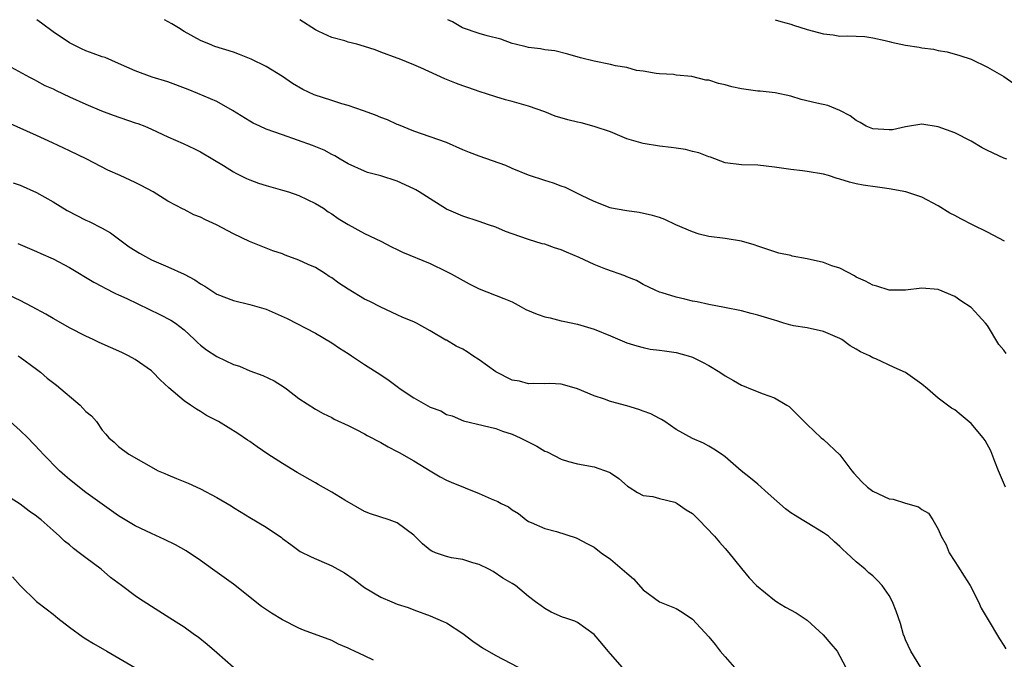
# Model space of a CAD drawing. Units: inches. Extents: x 2586000 to 2589000, y 1536000 to 1539000.
# Drawn here: x 2586355 to 2586475, y 1538922 to 1539000 of the extents above; entities that cross this region are included whole.
import ezdxf

# ---------------------------------------------------------------- set-up
doc = ezdxf.new("R2010")
doc.units = ezdxf.units.IN
doc.header["$MEASUREMENT"] = 0
doc.layers.add('LD25861536_2ft', color=53, linetype='Continuous')

msp = doc.modelspace()

# ---------------------------------------------------------------- linework, layer by layer
at = {"layer": 'LD25861536_2ft'}
for points, elevation in [([(2586475.2, 1538943), (2586474.34, 1538945), (2586473.89, 1538946.11), (2586473.41, 1538947.41), (2586472.7, 1538948.7), (2586472.47, 1538949), (2586471, 1538950.74), (2586469.79, 1538951.79), (2586469, 1538952.42), (2586468.63, 1538952.63), (2586467, 1538953.86), (2586465.69, 1538955), (2586465, 1538955.55), (2586463, 1538956.97), (2586461.6, 1538957.6), (2586459.36, 1538958.64), (2586459, 1538958.77), (2586458.59, 1538959), (2586457.49, 1538959.49), (2586457, 1538959.8), (2586456.24, 1538960.24), (2586455.22, 1538961), (2586455, 1538961.13), (2586453, 1538961.99), (2586451, 1538962.41), (2586449.34, 1538962.66), (2586449, 1538962.75), (2586448.17, 1538963), (2586447.29, 1538963.29), (2586447, 1538963.34), (2586445, 1538963.96), (2586444.15, 1538964.15), (2586443, 1538964.48), (2586440.92, 1538964.92), (2586439, 1538965.26), (2586437.58, 1538965.58), (2586437, 1538965.69), (2586436.08, 1538965.92), (2586435, 1538966.16), (2586433.32, 1538966.68), (2586433, 1538966.77), (2586432.46, 1538967), (2586431, 1538967.72), (2586430.18, 1538968.18), (2586429, 1538968.66), (2586428.77, 1538968.77), (2586426.42, 1538969.58), (2586425, 1538970.14), (2586423.18, 1538971), (2586421.64, 1538971.64), (2586421, 1538971.94), (2586420.17, 1538972.17), (2586419, 1538972.61), (2586418.68, 1538972.68), (2586417, 1538973.19), (2586415, 1538973.88), (2586414.18, 1538974.18), (2586413, 1538974.68), (2586412.13, 1538975), (2586411, 1538975.4), (2586409, 1538976.04), (2586407, 1538976.9), (2586405, 1538978.14), (2586403.66, 1538979), (2586403.24, 1538979.24), (2586403, 1538979.37), (2586401, 1538980.3), (2586399, 1538980.96), (2586397.38, 1538981.38), (2586397, 1538981.52), (2586395, 1538982.43), (2586394.01, 1538983), (2586393.39, 1538983.39), (2586393, 1538983.58), (2586392.08, 1538984.08), (2586390.66, 1538984.66), (2586387, 1538985.94), (2586385, 1538986.67), (2586384.24, 1538987), (2586383.4, 1538987.4), (2586383, 1538987.62), (2586380.91, 1538988.91), (2586379, 1538990.01), (2586376.66, 1538991), (2586375.48, 1538991.48), (2586373, 1538992.44), (2586371.11, 1538993), (2586369, 1538993.76), (2586367, 1538994.67), (2586365.37, 1538995.37), (2586365, 1538995.49), (2586363.89, 1538995.89), (2586363, 1538996.2), (2586362.45, 1538996.45), (2586361, 1538997.18), (2586359, 1538998.54), (2586357.58, 1538999.58), (2586357.04, 1539000)], 7586), ([(2586475.29, 1538959.29), (2586475, 1538959.68), (2586474.38, 1538960.38), (2586473, 1538962.69), (2586472.75, 1538963), (2586471.92, 1538963.92), (2586471, 1538964.92), (2586469.73, 1538965.73), (2586469, 1538966.24), (2586467, 1538967.08), (2586465, 1538967.27), (2586463, 1538967.03), (2586461, 1538967.01), (2586459.5, 1538967.5), (2586459, 1538967.61), (2586458.12, 1538968.12), (2586457, 1538968.62), (2586456.77, 1538968.77), (2586455, 1538969.69), (2586454.01, 1538969.99), (2586453, 1538970.39), (2586451, 1538970.83), (2586449.18, 1538971.18), (2586449, 1538971.23), (2586447.53, 1538971.53), (2586445, 1538972.37), (2586444.54, 1538972.54), (2586443, 1538973), (2586441, 1538973.33), (2586439, 1538973.55), (2586437.84, 1538973.84), (2586437, 1538974.11), (2586434.96, 1538975), (2586433.62, 1538975.62), (2586433, 1538975.89), (2586432.14, 1538976.14), (2586430.5, 1538976.5), (2586429, 1538976.69), (2586428.74, 1538976.74), (2586427.15, 1538977), (2586426.95, 1538977.05), (2586425, 1538977.83), (2586423.46, 1538978.54), (2586421.53, 1538979.53), (2586421, 1538979.69), (2586420.07, 1538980.07), (2586419, 1538980.39), (2586417, 1538981.06), (2586415, 1538981.87), (2586414.22, 1538982.22), (2586411, 1538983.34), (2586409.81, 1538983.81), (2586409, 1538984.13), (2586407, 1538985.01), (2586405, 1538985.72), (2586403, 1538986.39), (2586401.16, 1538987.16), (2586401, 1538987.21), (2586399.79, 1538987.79), (2586399, 1538988.06), (2586398.35, 1538988.35), (2586396.89, 1538988.89), (2586395, 1538989.55), (2586394.25, 1538989.75), (2586393, 1538990.13), (2586390.84, 1538990.84), (2586389.49, 1538991.49), (2586388.21, 1538992.21), (2586387, 1538993.06), (2586385, 1538994.28), (2586383.18, 1538995.18), (2586381.76, 1538995.76), (2586381, 1538996.03), (2586378.75, 1538996.75), (2586378.07, 1538997), (2586377, 1538997.45), (2586375, 1538998.56), (2586374.29, 1538999), (2586373.51, 1538999.51), (2586372.58, 1539000)], 7588), ([(2586475.09, 1538973), (2586473, 1538974.09), (2586471.16, 1538975), (2586469.73, 1538975.73), (2586469, 1538976.14), (2586468.41, 1538976.41), (2586467, 1538977.28), (2586465, 1538978.34), (2586463.02, 1538979.02), (2586461, 1538979.39), (2586459.57, 1538979.57), (2586457.82, 1538979.82), (2586457, 1538979.97), (2586456.17, 1538980.17), (2586455, 1538980.56), (2586454.65, 1538980.65), (2586453.6, 1538981), (2586453, 1538981.17), (2586451, 1538981.5), (2586450.42, 1538981.58), (2586449, 1538981.72), (2586447, 1538982.02), (2586445, 1538982.24), (2586443, 1538982.3), (2586441, 1538982.55), (2586439.22, 1538983.22), (2586439, 1538983.27), (2586437.78, 1538983.78), (2586437, 1538983.94), (2586436.16, 1538984.16), (2586435, 1538984.32), (2586434.42, 1538984.41), (2586433, 1538984.56), (2586431, 1538984.89), (2586429, 1538985.48), (2586427, 1538986.31), (2586425, 1538986.99), (2586423.41, 1538987.41), (2586423, 1538987.49), (2586421.8, 1538987.8), (2586420.26, 1538988.25), (2586419, 1538988.75), (2586417, 1538989.46), (2586415, 1538990.02), (2586414.21, 1538990.21), (2586413, 1538990.59), (2586411, 1538991.25), (2586409.71, 1538991.71), (2586409, 1538991.93), (2586408.22, 1538992.22), (2586406.8, 1538992.8), (2586403.85, 1538994.15), (2586403, 1538994.51), (2586401.21, 1538995.21), (2586401, 1538995.31), (2586399, 1538996.06), (2586398.31, 1538996.31), (2586397, 1538996.73), (2586396.06, 1538997), (2586395, 1538997.28), (2586394.58, 1538997.42), (2586393, 1538997.83), (2586391.42, 1538998.58), (2586391, 1538998.76), (2586389.1, 1539000)], 7590), ([(2586475.36, 1538983), (2586475, 1538983.13), (2586473, 1538984.04), (2586472.37, 1538984.37), (2586471, 1538985.18), (2586469, 1538986.22), (2586467, 1538986.95), (2586465, 1538987.24), (2586463, 1538986.94), (2586461.42, 1538986.58), (2586461, 1538986.55), (2586459, 1538986.68), (2586458.22, 1538987), (2586457.48, 1538987.48), (2586457, 1538987.72), (2586456.26, 1538988.26), (2586455, 1538988.94), (2586453.54, 1538989.54), (2586452.19, 1538989.81), (2586450.28, 1538990.28), (2586449, 1538990.66), (2586447.08, 1538991.08), (2586445.27, 1538991.27), (2586445, 1538991.28), (2586443, 1538991.57), (2586441.82, 1538991.82), (2586441, 1538992.07), (2586440.2, 1538992.2), (2586439, 1538992.63), (2586438.64, 1538992.64), (2586436.93, 1538993.07), (2586435, 1538993.25), (2586434.69, 1538993.31), (2586433, 1538993.39), (2586432.57, 1538993.43), (2586431, 1538993.72), (2586430.2, 1538993.8), (2586429, 1538994.16), (2586427.62, 1538994.38), (2586427, 1538994.55), (2586425, 1538994.95), (2586423.35, 1538995.35), (2586421.79, 1538995.79), (2586420.2, 1538996.2), (2586419, 1538996.34), (2586418.46, 1538996.46), (2586417, 1538996.61), (2586416.7, 1538996.7), (2586415.39, 1538997), (2586415, 1538997.11), (2586413.62, 1538997.62), (2586411.95, 1538998.05), (2586411, 1538998.32), (2586408.94, 1538999), (2586407.73, 1538999.73), (2586407.17, 1539000)], 7592), ([(2586447.1, 1539000), (2586447.79, 1538999.79), (2586449, 1538999.47), (2586449.34, 1538999.34), (2586451, 1538998.82), (2586453, 1538998.28), (2586454.17, 1538998.17), (2586455, 1538998.01), (2586455.97, 1538998.03), (2586457, 1538997.99), (2586458.03, 1538997.97), (2586459, 1538997.77), (2586460.53, 1538997.47), (2586461, 1538997.33), (2586461.28, 1538997.28), (2586463, 1538996.9), (2586464.67, 1538996.67), (2586465, 1538996.58), (2586466.42, 1538996.42), (2586467, 1538996.24), (2586468.07, 1538996.07), (2586469.62, 1538995.62), (2586471, 1538995.18), (2586473, 1538994.23), (2586475, 1538993.07), (2586476.23, 1538992.23)], 7594), ([(2586353, 1538994.69), (2586356.11, 1538993), (2586356.69, 1538992.69), (2586357, 1538992.55), (2586357.99, 1538991.99), (2586359, 1538991.56), (2586359.37, 1538991.37), (2586361, 1538990.61), (2586363, 1538989.7), (2586364.9, 1538988.9), (2586366.34, 1538988.34), (2586369, 1538987.43), (2586369.34, 1538987.34), (2586370.19, 1538987), (2586371, 1538986.65), (2586373, 1538985.72), (2586374.89, 1538984.89), (2586376.25, 1538984.25), (2586377, 1538983.87), (2586378.49, 1538983), (2586379.79, 1538982.21), (2586381, 1538981.45), (2586381.29, 1538981.29), (2586382.62, 1538980.62), (2586383, 1538980.46), (2586384.08, 1538980.08), (2586385, 1538979.78), (2586387, 1538979.22), (2586387.72, 1538979), (2586389, 1538978.55), (2586391, 1538977.59), (2586391.98, 1538977), (2586392.58, 1538976.58), (2586393, 1538976.32), (2586393.77, 1538975.77), (2586395, 1538975.03), (2586397, 1538973.94), (2586399, 1538973), (2586400.29, 1538972.29), (2586401, 1538971.97), (2586401.63, 1538971.63), (2586405, 1538970.26), (2586407, 1538969.31), (2586407.59, 1538969), (2586409.77, 1538967.77), (2586411, 1538967.18), (2586414.01, 1538966.01), (2586415, 1538965.58), (2586416.11, 1538965), (2586416.67, 1538964.67), (2586418.07, 1538964.07), (2586419, 1538963.77), (2586419.63, 1538963.63), (2586421, 1538963.29), (2586421.25, 1538963.25), (2586423, 1538962.86), (2586425, 1538962.27), (2586427, 1538961.46), (2586429, 1538960.61), (2586430.22, 1538960.22), (2586431, 1538960.01), (2586431.84, 1538959.84), (2586433, 1538959.7), (2586433.6, 1538959.6), (2586435, 1538959.4), (2586436.47, 1538959), (2586437, 1538958.83), (2586438.22, 1538958.22), (2586439, 1538957.81), (2586440.36, 1538957), (2586441, 1538956.56), (2586442.01, 1538956.01), (2586443, 1538955.41), (2586443.31, 1538955.31), (2586444.09, 1538955), (2586445.64, 1538954.36), (2586447, 1538953.9), (2586448.52, 1538953), (2586448.81, 1538952.81), (2586451, 1538950.62), (2586452.72, 1538949), (2586453, 1538948.79), (2586455, 1538946.92), (2586456.46, 1538945), (2586456.7, 1538944.7), (2586457.66, 1538943.66), (2586458.37, 1538943), (2586459, 1538942.51), (2586461, 1538941.58), (2586461.51, 1538941.51), (2586463, 1538941.03), (2586464.59, 1538940.59), (2586465, 1538940.28), (2586465.81, 1538939.81), (2586466.35, 1538939), (2586467, 1538937.85), (2586467.34, 1538937), (2586467.94, 1538935.94), (2586468.32, 1538935), (2586469, 1538933.91), (2586469.37, 1538933.37), (2586470.14, 1538932.14), (2586470.89, 1538931), (2586471.92, 1538929), (2586472.24, 1538928.24), (2586472.95, 1538927), (2586474.48, 1538924.48), (2586475, 1538923.7), (2586475.26, 1538923.26)], 7584), ([(2586464.88, 1538921), (2586463.64, 1538923), (2586463, 1538924.39), (2586462.84, 1538924.84), (2586462.76, 1538925), (2586462.38, 1538926.38), (2586461.86, 1538927.86), (2586461.42, 1538929), (2586461, 1538929.77), (2586460.15, 1538931), (2586459.6, 1538931.6), (2586459, 1538932.19), (2586458.54, 1538932.54), (2586458.06, 1538933), (2586457, 1538933.88), (2586455.82, 1538935), (2586455.37, 1538935.37), (2586455, 1538935.76), (2586454.32, 1538936.32), (2586453.6, 1538937), (2586453, 1538937.44), (2586451, 1538938.63), (2586450.41, 1538939), (2586449.53, 1538939.53), (2586449, 1538939.88), (2586448.36, 1538940.36), (2586446.23, 1538942.23), (2586445, 1538943.37), (2586444.08, 1538944.08), (2586442.96, 1538945), (2586441, 1538946.67), (2586440.54, 1538947), (2586439.62, 1538947.62), (2586439, 1538948.01), (2586438.34, 1538948.34), (2586437, 1538948.92), (2586435, 1538950.04), (2586433.63, 1538951), (2586433.25, 1538951.25), (2586433, 1538951.35), (2586431.93, 1538951.93), (2586431, 1538952.24), (2586430.45, 1538952.45), (2586429, 1538952.9), (2586427, 1538953.45), (2586426.27, 1538953.73), (2586425, 1538954.12), (2586423, 1538954.98), (2586421.44, 1538955.44), (2586421, 1538955.56), (2586419.62, 1538955.62), (2586419, 1538955.61), (2586417.64, 1538955.64), (2586417, 1538955.59), (2586415.91, 1538955.91), (2586415, 1538956.04), (2586413, 1538957.05), (2586411, 1538958.5), (2586410.2, 1538959), (2586409.51, 1538959.51), (2586409, 1538959.8), (2586408.19, 1538960.19), (2586407, 1538960.9), (2586406.93, 1538960.93), (2586405, 1538962.07), (2586403.32, 1538963), (2586403, 1538963.16), (2586401.68, 1538963.68), (2586401, 1538963.99), (2586399, 1538964.94), (2586397.64, 1538965.64), (2586397, 1538965.92), (2586395, 1538967.13), (2586393.88, 1538967.88), (2586393, 1538968.52), (2586392.69, 1538968.69), (2586392.25, 1538969), (2586391, 1538969.77), (2586390.13, 1538970.13), (2586389, 1538970.68), (2586387.3, 1538971.3), (2586387, 1538971.43), (2586385.83, 1538971.83), (2586385, 1538972.15), (2586384.37, 1538972.37), (2586382.95, 1538972.95), (2586381, 1538973.9), (2586378.94, 1538975), (2586377.61, 1538975.61), (2586377, 1538975.91), (2586376.19, 1538976.19), (2586375, 1538976.85), (2586374.88, 1538976.88), (2586373, 1538977.87), (2586371.2, 1538979), (2586369.76, 1538979.76), (2586369, 1538980.14), (2586367.19, 1538981), (2586365.67, 1538981.67), (2586363.11, 1538983), (2586361, 1538983.99), (2586360.33, 1538984.33), (2586358.94, 1538985), (2586357, 1538985.88), (2586353.45, 1538987.45)], 7582), ([(2586354.12, 1538980.12), (2586355, 1538979.83), (2586357, 1538978.94), (2586359, 1538977.8), (2586360.73, 1538976.73), (2586363, 1538975.56), (2586363.4, 1538975.4), (2586365, 1538974.57), (2586365.99, 1538973.99), (2586367, 1538973.29), (2586368.29, 1538972.29), (2586369.53, 1538971.53), (2586371, 1538970.72), (2586373, 1538969.87), (2586375, 1538968.98), (2586376.28, 1538968.28), (2586377, 1538967.8), (2586377.5, 1538967.5), (2586378.26, 1538967), (2586379, 1538966.54), (2586381, 1538965.75), (2586383, 1538965.28), (2586385, 1538964.68), (2586387.58, 1538963.58), (2586391, 1538961.78), (2586393, 1538960.61), (2586393.96, 1538959.96), (2586395, 1538959.29), (2586395.4, 1538959), (2586397, 1538957.94), (2586399, 1538956.68), (2586400, 1538956), (2586401, 1538955.27), (2586401.16, 1538955.16), (2586401.36, 1538955), (2586403, 1538953.87), (2586405, 1538952.76), (2586406.3, 1538952.3), (2586407, 1538951.87), (2586407.68, 1538951.68), (2586409.08, 1538951.08), (2586411.47, 1538950.53), (2586413, 1538950.14), (2586413.82, 1538949.82), (2586415, 1538949.45), (2586415.98, 1538949), (2586418.01, 1538948.01), (2586419, 1538947.39), (2586419.28, 1538947.28), (2586421, 1538946.4), (2586421.88, 1538946.12), (2586423, 1538945.82), (2586425, 1538945.47), (2586426.83, 1538944.83), (2586427, 1538944.73), (2586428.04, 1538944.04), (2586429.1, 1538943.1), (2586429.28, 1538943), (2586430.32, 1538942.32), (2586431, 1538941.96), (2586432.16, 1538941.84), (2586433, 1538941.59), (2586434.85, 1538941.15), (2586435, 1538941.09), (2586435.16, 1538941), (2586436.24, 1538940.24), (2586437, 1538939.77), (2586437.79, 1538939), (2586439.7, 1538937), (2586440.29, 1538936.29), (2586441, 1538935.5), (2586441.46, 1538935), (2586443, 1538933.07), (2586443.94, 1538931.94), (2586444.84, 1538931), (2586447, 1538929.22), (2586447.32, 1538929), (2586448.35, 1538928.35), (2586449.66, 1538927.66), (2586451, 1538926.78), (2586452.96, 1538925), (2586453.9, 1538923.9), (2586454.65, 1538923), (2586455, 1538922.37), (2586455.71, 1538921)], 7580), ([(2586354.71, 1538972.71), (2586355, 1538972.57), (2586357, 1538971.73), (2586357.5, 1538971.5), (2586359, 1538970.84), (2586361, 1538969.78), (2586363.98, 1538967.98), (2586365, 1538967.45), (2586365.29, 1538967.29), (2586366.62, 1538966.62), (2586367, 1538966.46), (2586368.01, 1538965.99), (2586370.68, 1538964.68), (2586372.04, 1538964.04), (2586373.36, 1538963.36), (2586373.92, 1538963), (2586375, 1538962.17), (2586376.26, 1538961), (2586376.63, 1538960.63), (2586377, 1538960.31), (2586377.74, 1538959.74), (2586379, 1538958.91), (2586381, 1538957.97), (2586381.73, 1538957.73), (2586383, 1538957.19), (2586384.59, 1538956.59), (2586385.96, 1538955.96), (2586387.2, 1538955.2), (2586387.47, 1538955), (2586389, 1538953.81), (2586391, 1538952.5), (2586391.96, 1538951.96), (2586393, 1538951.48), (2586393.3, 1538951.3), (2586395, 1538950.5), (2586395.99, 1538950.01), (2586397, 1538949.48), (2586397.31, 1538949.31), (2586399, 1538948.43), (2586399.9, 1538947.9), (2586401, 1538947.35), (2586401.22, 1538947.22), (2586403, 1538946.22), (2586404.99, 1538944.99), (2586406.23, 1538944.23), (2586407, 1538943.85), (2586407.59, 1538943.59), (2586411, 1538942.23), (2586412.43, 1538941.57), (2586413.25, 1538941.25), (2586413.68, 1538941), (2586414.58, 1538940.58), (2586415, 1538940.24), (2586415.78, 1538939.78), (2586416.7, 1538939), (2586417, 1538938.8), (2586417.32, 1538938.68), (2586419, 1538937.95), (2586420.42, 1538937.58), (2586422.82, 1538936.82), (2586423, 1538936.74), (2586424.14, 1538936.14), (2586425, 1538935.67), (2586425.89, 1538935), (2586427, 1538934.21), (2586428.45, 1538933), (2586429, 1538932.5), (2586429.82, 1538931.82), (2586431, 1538930.46), (2586432.99, 1538928.99), (2586435, 1538928.18), (2586435.76, 1538927.76), (2586437, 1538926.88), (2586439, 1538924.72), (2586439.79, 1538923.79), (2586440.4, 1538923), (2586441, 1538922.28), (2586442.14, 1538921)], 7578), ([(2586428.47, 1538921), (2586427, 1538922.65), (2586426.73, 1538923), (2586425.94, 1538923.94), (2586425, 1538925.04), (2586423, 1538926.48), (2586422.64, 1538926.64), (2586421.56, 1538927), (2586421.15, 1538927.15), (2586419.75, 1538927.75), (2586419, 1538928.19), (2586418.53, 1538928.53), (2586417.84, 1538929), (2586417, 1538929.67), (2586415.42, 1538931), (2586415, 1538931.23), (2586413.89, 1538931.89), (2586412.69, 1538932.69), (2586412.15, 1538933), (2586411, 1538933.57), (2586410.23, 1538933.77), (2586409, 1538934.17), (2586407.62, 1538934.38), (2586407, 1538934.52), (2586405.66, 1538935), (2586405.2, 1538935.2), (2586405, 1538935.31), (2586404.08, 1538936.08), (2586403, 1538937.12), (2586401, 1538938.64), (2586399.99, 1538939), (2586397.74, 1538939.74), (2586397, 1538940.04), (2586394.59, 1538941.41), (2586393, 1538942.38), (2586391.33, 1538943.33), (2586391, 1538943.5), (2586388.79, 1538944.79), (2586387, 1538945.88), (2586385.22, 1538947), (2586383.89, 1538947.89), (2586383, 1538948.55), (2586382.72, 1538948.72), (2586381.54, 1538949.54), (2586379.19, 1538951), (2586377.74, 1538951.74), (2586377, 1538952.22), (2586376.49, 1538952.49), (2586375.76, 1538953), (2586375, 1538953.51), (2586373.11, 1538955.11), (2586372.08, 1538956.08), (2586371.19, 1538957), (2586371, 1538957.17), (2586369, 1538958.57), (2586368.21, 1538959), (2586367.4, 1538959.4), (2586364.64, 1538960.64), (2586363.89, 1538961), (2586363, 1538961.41), (2586361, 1538962.43), (2586359.37, 1538963.37), (2586359, 1538963.57), (2586358.1, 1538964.1), (2586356.44, 1538965), (2586355, 1538965.75), (2586353, 1538966.69)], 7576), ([(2586354.75, 1538959), (2586355, 1538958.85), (2586357, 1538957.37), (2586357.48, 1538957), (2586358.3, 1538956.3), (2586359.43, 1538955.43), (2586362.29, 1538953), (2586362.64, 1538952.64), (2586363, 1538952.22), (2586363.68, 1538951.68), (2586364.29, 1538951), (2586365, 1538949.96), (2586365.45, 1538949.45), (2586365.82, 1538949), (2586366.47, 1538948.47), (2586367, 1538947.93), (2586368.23, 1538947), (2586371.83, 1538945), (2586372.64, 1538944.64), (2586373, 1538944.51), (2586374.05, 1538944.05), (2586375.48, 1538943.48), (2586377, 1538942.8), (2586379, 1538941.75), (2586380.71, 1538940.71), (2586381, 1538940.5), (2586381.95, 1538939.95), (2586383, 1538939.28), (2586385, 1538938.12), (2586386.86, 1538936.86), (2586387, 1538936.74), (2586388, 1538936), (2586389.15, 1538935.15), (2586390.48, 1538934.48), (2586393, 1538933.39), (2586394.55, 1538932.55), (2586395.74, 1538931.74), (2586396.67, 1538931), (2586397, 1538930.77), (2586399, 1538929.58), (2586400.32, 1538929), (2586401, 1538928.73), (2586402.31, 1538928.31), (2586403, 1538928.03), (2586405, 1538927.31), (2586406.61, 1538926.61), (2586407, 1538926.43), (2586409, 1538925.14), (2586410.21, 1538924.21), (2586411, 1538923.69), (2586411.41, 1538923.41), (2586413, 1538922.46), (2586416.6, 1538920.6)], 7574), ([(2586398.09, 1538921.91), (2586397, 1538922.41), (2586395.77, 1538923), (2586395.23, 1538923.23), (2586395, 1538923.37), (2586393.84, 1538923.84), (2586393, 1538924.28), (2586389.55, 1538925.55), (2586389, 1538925.79), (2586387, 1538926.81), (2586385.63, 1538927.63), (2586384.45, 1538928.45), (2586381, 1538931.16), (2586378.46, 1538933), (2586377, 1538934.03), (2586375.22, 1538935.22), (2586373.94, 1538935.94), (2586372.6, 1538936.6), (2586371, 1538937.33), (2586369, 1538938.29), (2586367, 1538939.5), (2586365, 1538940.9), (2586363, 1538942.35), (2586361, 1538943.93), (2586360.42, 1538944.42), (2586359.79, 1538945), (2586357.78, 1538947), (2586357.44, 1538947.44), (2586355.92, 1538949), (2586355, 1538949.92), (2586353.75, 1538951)], 7572), ([(2586381.01, 1538921), (2586379, 1538922.79), (2586377.81, 1538923.81), (2586376.69, 1538924.69), (2586376.24, 1538925), (2586375, 1538925.91), (2586374.34, 1538926.34), (2586373.26, 1538927), (2586371, 1538928.43), (2586369.44, 1538929.44), (2586369, 1538929.75), (2586367.34, 1538931), (2586365.99, 1538931.99), (2586364.85, 1538933), (2586363, 1538934.37), (2586362.2, 1538935), (2586361.5, 1538935.5), (2586361, 1538935.95), (2586360.41, 1538936.41), (2586359.8, 1538937), (2586359, 1538937.72), (2586357.54, 1538939), (2586357.23, 1538939.23), (2586357, 1538939.45), (2586356.08, 1538940.08), (2586355, 1538940.9), (2586353, 1538942.18)], 7570), ([(2586354.07, 1538932.07), (2586355, 1538930.98), (2586357, 1538929.06), (2586358.14, 1538928.14), (2586359, 1538927.49), (2586359.58, 1538927), (2586361, 1538925.93), (2586362.68, 1538924.68), (2586363, 1538924.5), (2586363.92, 1538923.92), (2586365.57, 1538923), (2586368.98, 1538921)], 7568)]:
    msp.add_lwpolyline(points, dxfattribs=dict(at, elevation=elevation))

doc.saveas('drawing.dxf')
